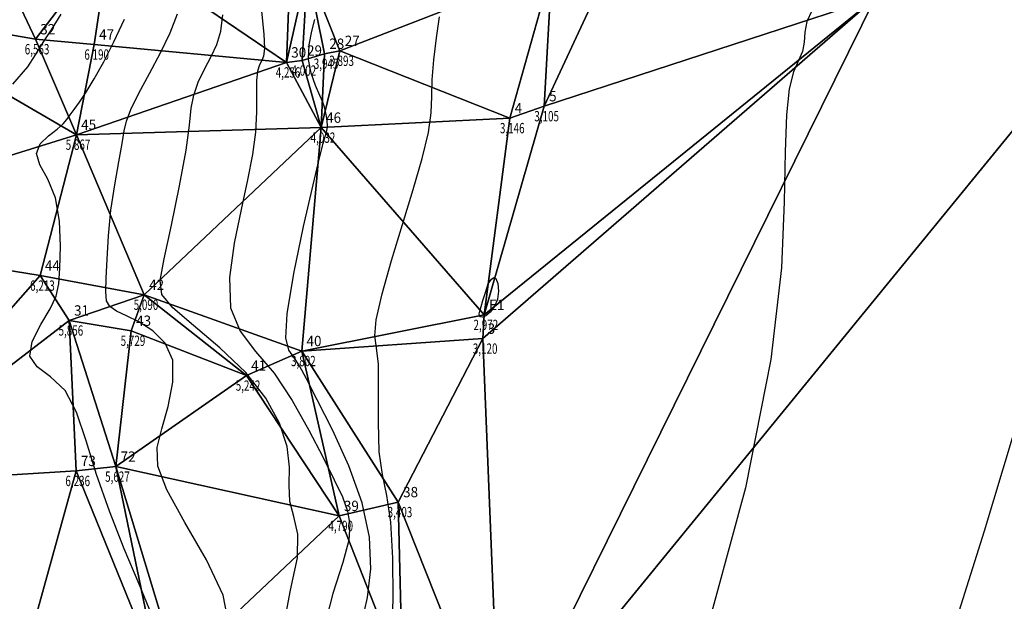
# Model space of a CAD drawing. Extents: x 176612 to 176846, y 1675914 to 1676295.
# Drawn here: x 176677 to 176749, y 1675999 to 1676041 of the extents above; entities that cross this region are included whole.
import ezdxf

# ---------------------------------------------------------------- set-up
doc = ezdxf.new("R2010")
doc.units = 0
doc.header["$MEASUREMENT"] = 0
doc.linetypes.add('CONTINUO', pattern=[0])
doc.layers.get('0').update_dxf_attribs({"linetype": 'CONTINUOUS'})
for name, color, linetype in [('_TG', 7, 'CONTINUO'), ('CURVASTG', 7, 'CONTINUO'), ('MALHATRITG', 7, 'CONTINUO')]:
    doc.layers.add(name, color=color, linetype=linetype)
doc.styles.add('SIMPLEX', font='simplex', dxfattribs={"height": 0.2})

# ---------------------------------------------------------------- blocks, each defined once
blk = doc.blocks.new('SIMB_PONTO')
at = {"color": 0}
blk.add_point((0, 0), dxfattribs=at)
for tag in ['COTA', 'PONTO', 'DESC']:
    blk.add_attdef(tag, (0, 0), '', height=1)

msp = doc.modelspace()

# ---------------------------------------------------------------- linework, layer by layer
at = {"layer": 'CURVASTG', "color": 54, "linetype": 'CONTINUO'}
for points, elevation in [([(176694.9783, 1676041.482578), (176695.143099, 1676039.831324), (176695.180814, 1676038.793136), (176695.113596, 1676038.236455), (176694.982509, 1676037.911515), (176694.828338, 1676037.591995), (176694.690758, 1676037.145353), (176694.609163, 1676036.462494), (176694.602109, 1676035.464501), (176694.604781, 1676034.193184), (176694.531526, 1676032.720535), (176694.315114, 1676031.09281), (176693.962024, 1676029.253331), (176693.497158, 1676027.119688), (176692.984181, 1676024.678357), (176692.641798, 1676022.191369), (176692.727474, 1676019.989646), (176693.41531, 1676018.286892), (176694.545939, 1676016.827963), (176695.876633, 1676015.240497), (176697.194137, 1676013.268443), (176698.403106, 1676011.120971), (176699.43767, 1676009.123561), (176700.245755, 1676007.526184), (176700.830456, 1676006.276784), (176701.208665, 1676005.247797), (176701.382622, 1676004.286558), (176701.295981, 1676003.13998), (176700.877747, 1676001.529875), (176700.144287, 1675999.282327), (176699.461423, 1675996.640512)], 4.5), ([(176734.873892, 1676041.518939), (176734.516956, 1676040.745007), (176734.362913, 1676039.973572), (176734.301983, 1676039.23605), (176734.185025, 1676038.553897), (176733.908174, 1676037.90382), (176733.548671, 1676037.083518), (176733.229029, 1676035.845942), (176733.039661, 1676033.962809), (176732.942562, 1676031.280921), (176732.867626, 1676027.66585), (176732.669983, 1676022.874404), (176731.905728, 1676016.228335), (176730.056192, 1676006.940631), (176726.797653, 1675994.94597)], 3.5), ([(176676.944285, 1676036.187029), (176678.038797, 1676037.458986), (176678.590318, 1676038.328183), (176678.935757, 1676038.896542), (176679.265591, 1676039.407012), (176679.733691, 1676040.137798), (176680.441247, 1676041.275654)], 6.5), ([(176687.053167, 1675997.65859), (176686.088009, 1675999.958546), (176685.023453, 1676002.519506), (176683.956261, 1676005.23844), (176683.010641, 1676007.91325), (176682.258581, 1676010.354111), (176681.563183, 1676012.420296), (176680.735328, 1676013.983349), (176679.68216, 1676014.993068), (176678.695873, 1676015.71227), (176678.164921, 1676016.482025), (176678.346987, 1676017.547432), (176678.976647, 1676018.769702), (176679.657703, 1676019.914075), (176680.079227, 1676020.832327), (176680.271376, 1676021.722379), (176680.349577, 1676022.868686), (176680.391318, 1676024.454783), (176680.322326, 1676026.260512), (176680.030389, 1676027.964794), (176679.475741, 1676029.317556), (176678.90841, 1676030.35276), (176678.65087, 1676031.175372), (176678.921638, 1676031.872577), (176679.523406, 1676032.46042), (176680.15491, 1676032.937163), (176680.584436, 1676033.311411), (176680.858477, 1676033.633136), (176681.093078, 1676033.962653), (176681.387042, 1676034.360934), (176681.770202, 1676034.891567), (176682.255152, 1676035.618797), (176682.848074, 1676036.593815), (176683.529516, 1676037.815611), (176684.273613, 1676039.270121), (176685.040112, 1676040.90934)], 6), ([(176692.612945, 1675997.026626), (176692.182677, 1675999.146675), (176690.983207, 1676001.721966), (176689.423038, 1676004.41412), (176688.094929, 1676006.7809), (176687.454826, 1676008.517592), (176687.411418, 1676009.869586), (176687.73658, 1676011.219795), (176688.198321, 1676012.843416), (176688.549184, 1676014.584789), (176688.537843, 1676016.180535), (176687.996844, 1676017.422844), (176687.094207, 1676018.326177), (176686.081821, 1676018.960562), (176685.176913, 1676019.400538), (176684.458076, 1676019.738694), (176683.969237, 1676020.07213), (176683.731816, 1676020.502016), (176683.67718, 1676021.145796), (176683.714185, 1676022.124986), (176683.773413, 1676023.515221), (176683.872355, 1676025.208609), (176684.05023, 1676027.05138), (176684.325095, 1676028.887933), (176684.630374, 1676030.555341), (176684.878333, 1676031.888846), (176685.02174, 1676032.802241), (176685.175372, 1676033.523526), (176685.494514, 1676034.359252), (176686.084291, 1676035.536388), (176686.849209, 1676036.963583), (176687.64362, 1676038.469906), (176688.338792, 1676039.915461), (176688.873671, 1676041.284511)], 5.5), ([(176702.226312, 1675997.046358), (176702.659603, 1675998.982804), (176702.88783, 1676001.076169), (176702.788343, 1676003.353581), (176702.266972, 1676005.849377), (176701.295626, 1676008.535945), (176700.110537, 1676011.137899), (176699.014018, 1676013.317904), (176698.235607, 1676014.829128), (176697.713745, 1676015.78675), (176697.3141, 1676016.396449), (176696.951245, 1676016.914429), (176696.735379, 1676017.798982), (176696.825606, 1676019.558921), (176697.31365, 1676022.470338), (176698.021716, 1676025.878428), (176698.704625, 1676028.895665), (176699.170531, 1676030.844857), (176699.440915, 1676031.890154), (176699.590587, 1676032.406043), (176699.682489, 1676032.718271), (176699.732087, 1676032.957623), (176699.742981, 1676033.206144), (176699.719824, 1676033.523594), (176699.671501, 1676033.880589), (176699.607951, 1676034.22546), (176699.530509, 1676034.53259), (176699.406088, 1676034.880572), (176699.192997, 1676035.374051), (176698.878377, 1676036.088752), (176698.564701, 1676036.984716), (176698.383276, 1676037.993064), (176698.424256, 1676039.040097), (176698.613176, 1676040.032847), (176698.834415, 1676040.87353)], 4), ([(176704.44146, 1675996.435733), (176704.517539, 1675998.93861), (176704.49694, 1676001.830622), (176704.347485, 1676004.459764), (176704.063037, 1676006.370382), (176703.741638, 1676007.892224), (176703.507374, 1676009.551387), (176703.442665, 1676011.69919), (176703.463268, 1676013.987817), (176703.443277, 1676015.894674), (176703.308818, 1676017.083083), (176703.194158, 1676017.960036), (176703.285601, 1676019.118447), (176703.715048, 1676020.996439), (176704.396799, 1676023.412988), (176705.190753, 1676026.032281), (176705.965315, 1676028.553214), (176706.622914, 1676030.813518), (176707.074488, 1676032.685632), (176707.269483, 1676034.109295), (176707.311405, 1676035.29345), (176707.342271, 1676036.51434), (176707.470319, 1676037.970671), (176707.668683, 1676039.551), (176707.876718, 1676041.066344)], 3.5), ([(176754.94208, 1676028.991236), (176747.362315, 1676003.791397), (176738.325946, 1675975.139233)], 4)]:
    msp.add_lwpolyline(points, dxfattribs=dict(at, elevation=elevation))
at = {"layer": 'CURVASTG', "color": 2, "linetype": 'CONTINUO', "elevation": 5}
msp.add_lwpolyline([(176696.548895, 1675996.697431), (176697.077704, 1675999.518089), (176697.580202, 1676001.868306), (176697.602952, 1676003.584385), (176697.311457, 1676004.855262), (176697.025959, 1676005.958031), (176696.971316, 1676007.129474), (176696.99086, 1676008.445129), (176696.83254, 1676009.940221), (176696.283346, 1676011.629208), (176695.286431, 1676013.443475), (176693.82399, 1676015.293637), (176691.954776, 1676017.083732), (176690.043796, 1676018.691476), (176688.532615, 1676019.988005), (176687.755281, 1676020.949027), (176687.615769, 1676021.968533), (176687.910534, 1676023.545085), (176688.441303, 1676025.984668), (176689.030869, 1676028.822968), (176689.507296, 1676031.403093), (176689.754702, 1676033.230573), (176689.881421, 1676034.460621), (176690.051839, 1676035.410873), (176690.387524, 1676036.340871), (176690.838774, 1676037.277789), (176691.313064, 1676038.19071), (176691.726194, 1676039.075958), (176692.027243, 1676040.038824), (176692.17361, 1676041.21184)], dxfattribs=at)
at = {"layer": 'CURVASTG', "color": 54, "linetype": 'CONTINUO', "elevation": 3}
msp.add_lwpolyline([(176711.409541, 1676021.735471), (176711.640631, 1676022.051978), (176711.804635, 1676022.175429), (176711.969686, 1676022.107384), (176712.100213, 1676021.751308), (176712.15148, 1676021.20214), (176712.07646, 1676020.602684), (176711.850651, 1676020.076375), (176711.539653, 1676019.669153), (176711.231591, 1676019.407586), (176710.998267, 1676019.305515), (176710.846188, 1676019.325867), (176710.765539, 1676019.418839), (176710.747625, 1676019.550733), (176710.788236, 1676019.752261), (176710.884284, 1676020.070241), (176711.02656, 1676020.522823), (176711.181373, 1676021.013504), (176711.308911, 1676021.417116), (176711.379724, 1676021.641144), (176711.405814, 1676021.72368), (176711.409541, 1676021.735471)], close=True, dxfattribs=at)

# ---------------------------------------------------------------- block references
at = {"layer": '_TG', "color": 3}
ref = msp.add_blockref('SIMB_PONTO', (176678.577424, 1676039.454787), dxfattribs=at)
ref.add_attrib('PONTO', '32', (176678.927424, 1676039.804787), dxfattribs={"layer": '0', "color": 1, "height": 0.75, "style": 'SIMPLEX', "width": 0.954526, "flags": 8})
ref.add_attrib('COTA', '6,563', (176677.802424, 1676038.354787), dxfattribs={"layer": '0', "color": 2, "height": 0.75, "style": 'SIMPLEX', "width": 0.699986, "flags": 8})
ref = msp.add_blockref('SIMB_PONTO', (176682.849172, 1676039.069415), dxfattribs=at)
ref.add_attrib('PONTO', '47', (176683.199172, 1676039.419415), dxfattribs={"layer": '0', "color": 1, "height": 0.75, "style": 'SIMPLEX', "width": 0.954526, "flags": 8})
ref.add_attrib('COTA', '6,190', (176682.124172, 1676037.969415), dxfattribs={"layer": '0', "color": 2, "height": 0.75, "style": 'SIMPLEX', "width": 0.699986, "flags": 8})
ref = msp.add_blockref('SIMB_PONTO', (176699.532118, 1676038.40176), dxfattribs=at)
ref.add_attrib('PONTO', '28', (176699.882118, 1676038.75176), dxfattribs={"layer": '0', "color": 1, "height": 0.75, "style": 'SIMPLEX', "width": 0.954526, "flags": 8})
ref.add_attrib('COTA', '3,945', (176698.757118, 1676037.30176), dxfattribs={"layer": '0', "color": 2, "height": 0.75, "style": 'SIMPLEX', "width": 0.699986, "flags": 8})
ref = msp.add_blockref('SIMB_PONTO', (176700.657621, 1676038.613863), dxfattribs=at)
ref.add_attrib('PONTO', '27', (176701.007621, 1676038.963863), dxfattribs={"layer": '0', "color": 1, "height": 0.75, "style": 'SIMPLEX', "width": 0.954526, "flags": 8})
ref.add_attrib('COTA', '3,893', (176699.882621, 1676037.513863), dxfattribs={"layer": '0', "color": 2, "height": 0.75, "style": 'SIMPLEX', "width": 0.699986, "flags": 8})
ref = msp.add_blockref('SIMB_PONTO', (176696.775364, 1676037.775068), dxfattribs=at)
ref.add_attrib('PONTO', '30', (176697.125364, 1676038.125068), dxfattribs={"layer": '0', "color": 1, "height": 0.75, "style": 'SIMPLEX', "width": 0.954526, "flags": 8})
ref.add_attrib('COTA', '4,256', (176696.000364, 1676036.675068), dxfattribs={"layer": '0', "color": 2, "height": 0.75, "style": 'SIMPLEX', "width": 0.699986, "flags": 8})
ref = msp.add_blockref('SIMB_PONTO', (176697.920826, 1676037.907234), dxfattribs=at)
ref.add_attrib('PONTO', '29', (176698.270826, 1676038.257234), dxfattribs={"layer": '0', "color": 1, "height": 0.75, "style": 'SIMPLEX', "width": 0.954526, "flags": 8})
ref.add_attrib('COTA', '4,002', (176697.145826, 1676036.807234), dxfattribs={"layer": '0', "color": 2, "height": 0.75, "style": 'SIMPLEX', "width": 0.699986, "flags": 8})
ref = msp.add_blockref('SIMB_PONTO', (176715.47266, 1676034.600623), dxfattribs=at)
ref.add_attrib('PONTO', '5', (176715.82266, 1676034.950623), dxfattribs={"layer": '0', "color": 1, "height": 0.75, "style": 'SIMPLEX', "width": 0.954526, "flags": 8})
ref.add_attrib('COTA', '3,105', (176714.74766, 1676033.500623), dxfattribs={"layer": '0', "color": 2, "height": 0.75, "style": 'SIMPLEX', "width": 0.699986, "flags": 8})
ref = msp.add_blockref('SIMB_PONTO', (176712.979316, 1676033.735128), dxfattribs=at)
ref.add_attrib('PONTO', '4', (176713.329316, 1676034.085128), dxfattribs={"layer": '0', "color": 1, "height": 0.75, "style": 'SIMPLEX', "width": 0.954526, "flags": 8})
ref.add_attrib('COTA', '3,146', (176712.254316, 1676032.635128), dxfattribs={"layer": '0', "color": 2, "height": 0.75, "style": 'SIMPLEX', "width": 0.699986, "flags": 8})
ref = msp.add_blockref('SIMB_PONTO', (176681.547004, 1676032.535049), dxfattribs=at)
ref.add_attrib('PONTO', '45', (176681.897004, 1676032.885049), dxfattribs={"layer": '0', "color": 1, "height": 0.75, "style": 'SIMPLEX', "width": 0.954526, "flags": 8})
ref.add_attrib('COTA', '5,867', (176680.772004, 1676031.435049), dxfattribs={"layer": '0', "color": 2, "height": 0.75, "style": 'SIMPLEX', "width": 0.699986, "flags": 8})
ref = msp.add_blockref('SIMB_PONTO', (176699.306123, 1676033.044604), dxfattribs=at)
ref.add_attrib('PONTO', '46', (176699.656123, 1676033.394604), dxfattribs={"layer": '0', "color": 1, "height": 0.75, "style": 'SIMPLEX', "width": 0.954526, "flags": 8})
ref.add_attrib('COTA', '4,032', (176698.531123, 1676031.944604), dxfattribs={"layer": '0', "color": 2, "height": 0.75, "style": 'SIMPLEX', "width": 0.699986, "flags": 8})
ref = msp.add_blockref('SIMB_PONTO', (176678.916141, 1676022.320442), dxfattribs=at)
ref.add_attrib('PONTO', '44', (176679.266141, 1676022.670442), dxfattribs={"layer": '0', "color": 1, "height": 0.75, "style": 'SIMPLEX', "width": 0.954526, "flags": 8})
ref.add_attrib('COTA', '6,213', (176678.191141, 1676021.220442), dxfattribs={"layer": '0', "color": 2, "height": 0.75, "style": 'SIMPLEX', "width": 0.699986, "flags": 8})
ref = msp.add_blockref('SIMB_PONTO', (176686.474302, 1676020.932713), dxfattribs=at)
ref.add_attrib('PONTO', '42', (176686.824302, 1676021.282713), dxfattribs={"layer": '0', "color": 1, "height": 0.75, "style": 'SIMPLEX', "width": 0.954526, "flags": 8})
ref.add_attrib('COTA', '5,090', (176685.699302, 1676019.832713), dxfattribs={"layer": '0', "color": 2, "height": 0.75, "style": 'SIMPLEX', "width": 0.699986, "flags": 8})
ref = msp.add_blockref('SIMB_PONTO', (176681.029912, 1676019.067161), dxfattribs=at)
ref.add_attrib('PONTO', '31', (176681.379912, 1676019.417161), dxfattribs={"layer": '0', "color": 1, "height": 0.75, "style": 'SIMPLEX', "width": 0.954526, "flags": 8})
ref.add_attrib('COTA', '5,856', (176680.254912, 1676017.967161), dxfattribs={"layer": '0', "color": 2, "height": 0.75, "style": 'SIMPLEX', "width": 0.699986, "flags": 8})
ref = msp.add_blockref('SIMB_PONTO', (176711.113363, 1676019.471715), dxfattribs=at)
ref.add_attrib('PONTO', 'E1', (176711.463363, 1676019.821715), dxfattribs={"layer": '0', "color": 1, "height": 0.75, "style": 'SIMPLEX', "width": 0.954526, "flags": 8})
ref.add_attrib('COTA', '2,972', (176710.338363, 1676018.371715), dxfattribs={"layer": '0', "color": 2, "height": 0.75, "style": 'SIMPLEX', "width": 0.699986, "flags": 8})
ref = msp.add_blockref('SIMB_PONTO', (176711.113363, 1676019.471715), dxfattribs=at)
ref.add_attrib('PONTO', 'E1', (176711.463363, 1676019.821715), dxfattribs={"layer": '0', "color": 1, "height": 0.75, "style": 'SIMPLEX', "width": 0.954526, "flags": 8})
ref.add_attrib('COTA', '2,972', (176710.338363, 1676018.371715), dxfattribs={"layer": '0', "color": 2, "height": 0.75, "style": 'SIMPLEX', "width": 0.699986, "flags": 8})
ref = msp.add_blockref('SIMB_PONTO', (176685.530074, 1676018.323454), dxfattribs=at)
ref.add_attrib('PONTO', '43', (176685.880074, 1676018.673454), dxfattribs={"layer": '0', "color": 1, "height": 0.75, "style": 'SIMPLEX', "width": 0.954526, "flags": 8})
ref.add_attrib('COTA', '5,729', (176684.755074, 1676017.223454), dxfattribs={"layer": '0', "color": 2, "height": 0.75, "style": 'SIMPLEX', "width": 0.699986, "flags": 8})
ref = msp.add_blockref('SIMB_PONTO', (176711.015162, 1676017.750797), dxfattribs=at)
ref.add_attrib('PONTO', '3', (176711.365162, 1676018.100797), dxfattribs={"layer": '0', "color": 1, "height": 0.75, "style": 'SIMPLEX', "width": 0.954526, "flags": 8})
ref.add_attrib('COTA', '3,120', (176710.290162, 1676016.650797), dxfattribs={"layer": '0', "color": 2, "height": 0.75, "style": 'SIMPLEX', "width": 0.699986, "flags": 8})
ref = msp.add_blockref('SIMB_PONTO', (176697.884167, 1676016.854888), dxfattribs=at)
ref.add_attrib('PONTO', '40', (176698.234167, 1676017.204888), dxfattribs={"layer": '0', "color": 1, "height": 0.75, "style": 'SIMPLEX', "width": 0.954526, "flags": 8})
ref.add_attrib('COTA', '3,802', (176697.109167, 1676015.754888), dxfattribs={"layer": '0', "color": 2, "height": 0.75, "style": 'SIMPLEX', "width": 0.699986, "flags": 8})
ref = msp.add_blockref('SIMB_PONTO', (176693.874583, 1676015.074434), dxfattribs=at)
ref.add_attrib('PONTO', '41', (176694.224583, 1676015.424434), dxfattribs={"layer": '0', "color": 1, "height": 0.75, "style": 'SIMPLEX', "width": 0.954526, "flags": 8})
ref.add_attrib('COTA', '5,242', (176693.099583, 1676013.974434), dxfattribs={"layer": '0', "color": 2, "height": 0.75, "style": 'SIMPLEX', "width": 0.699986, "flags": 8})
ref = msp.add_blockref('SIMB_PONTO', (176681.524984, 1676008.161731), dxfattribs=at)
ref.add_attrib('PONTO', '73', (176681.874984, 1676008.511731), dxfattribs={"layer": '0', "color": 1, "height": 0.75, "style": 'SIMPLEX', "width": 0.954526, "flags": 8})
ref.add_attrib('COTA', '6,236', (176680.749984, 1676007.061731), dxfattribs={"layer": '0', "color": 2, "height": 0.75, "style": 'SIMPLEX', "width": 0.699986, "flags": 8})
ref = msp.add_blockref('SIMB_PONTO', (176684.40702, 1676008.473602), dxfattribs=at)
ref.add_attrib('PONTO', '72', (176684.75702, 1676008.823602), dxfattribs={"layer": '0', "color": 1, "height": 0.75, "style": 'SIMPLEX', "width": 0.954526, "flags": 8})
ref.add_attrib('COTA', '5,627', (176683.63202, 1676007.373602), dxfattribs={"layer": '0', "color": 2, "height": 0.75, "style": 'SIMPLEX', "width": 0.699986, "flags": 8})
ref = msp.add_blockref('SIMB_PONTO', (176704.88783, 1676005.901858), dxfattribs=at)
ref.add_attrib('PONTO', '38', (176705.23783, 1676006.251858), dxfattribs={"layer": '0', "color": 1, "height": 0.75, "style": 'SIMPLEX', "width": 0.954526, "flags": 8})
ref.add_attrib('COTA', '3,403', (176704.11283, 1676004.801858), dxfattribs={"layer": '0', "color": 2, "height": 0.75, "style": 'SIMPLEX', "width": 0.699986, "flags": 8})
ref = msp.add_blockref('SIMB_PONTO', (176700.594, 1676004.89838), dxfattribs=at)
ref.add_attrib('PONTO', '39', (176700.944, 1676005.24838), dxfattribs={"layer": '0', "color": 1, "height": 0.75, "style": 'SIMPLEX', "width": 0.954526, "flags": 8})
ref.add_attrib('COTA', '4,790', (176699.819, 1676003.79838), dxfattribs={"layer": '0', "color": 2, "height": 0.75, "style": 'SIMPLEX', "width": 0.699986, "flags": 8})

# ---------------------------------------------------------------- meshes
at = {"layer": 'MALHATRITG', "color": 132, "linetype": 'CONTINUO'}
mesh = msp.add_polyface(dxfattribs=at)
corners = [(176662.19, 1676079.8003, 7.4312), (176623.636, 1676035.8218, 7.3946), (176670.5584, 1676056.4176, 7.9377), (176664.214, 1676081.4385, 7.4685), (176672.3283, 1676071.3654, 7.8461), (176670.6602, 1676069.2022, 8.0051), (176678.5378, 1676064.7913, 7.1781), (176705.5717, 1676095.6698, 5.5569), (176705.1371, 1676094.9215, 5.5865), (176673.4126, 1676078.528, 8.056), (176679.8053, 1676069.5208, 7.3246), (176701.2655, 1676088.3513, 5.6366), (176686.8521, 1676078.1937, 7.9098), (176684.1023, 1676068.2134, 7.0916), (176694.5647, 1676077.6639, 7.9541), (176689.6519, 1676071.9039, 7.2086), (176685.4374, 1676055.7815, 6.5809), (176689.8747, 1676065.2634, 6.7699), (176697.7168, 1676072.9158, 5.6183), (176696.2967, 1676066.1754, 6.0786), (176703.1919, 1676081.259, 5.5663), (176698.8594, 1676072.7704, 5.6375), (176700.8841, 1676058.5547, 3.9377), (176698.5221, 1676065.3379, 4.9702), (176706.5482, 1676090.1232, 5.4925), (176705.3712, 1676095.297, 5.2201), (176696.2997, 1676047.9249, 4.0645), (176703.6625, 1676068.3878, 3.7887), (176705.5031, 1676072.6028, 3.8313), (176710.7479, 1676086.4989, 5.3394), (176711.0896, 1676084.3104, 5.3112), (176708.9007, 1676080.5242, 5.3814), (176708.5942, 1676075.4902, 3.5435), (176716.4183, 1676058.6704, 2.9474)]
mesh.append_faces([[corners[k] for k in face] for face in [(0, 1, 2), (3, 0, 4), (4, 0, 5), (5, 0, 2), (4, 5, 6), (6, 5, 2), (7, 3, 8), (8, 3, 9), (9, 3, 4), (9, 4, 10), (10, 4, 6), (8, 9, 11), (11, 9, 12), (12, 9, 10), (12, 10, 13), (13, 10, 6), (11, 12, 14), (14, 12, 15), (15, 12, 13), (6, 2, 16), (13, 6, 16), (15, 13, 17), (17, 13, 16), (14, 15, 18), (18, 15, 19), (19, 15, 17), (11, 14, 20), (20, 14, 21), (21, 14, 18), (21, 18, 19), (19, 17, 22), (22, 17, 16), (21, 19, 23), (23, 19, 22), (8, 11, 24), (24, 11, 20), (7, 8, 25), (25, 8, 24), (7, 25, 24), (22, 16, 26), (21, 23, 27), (27, 23, 22), (20, 21, 28), (28, 21, 27), (24, 20, 29), (30, 20, 31), (31, 20, 32), (32, 20, 28), (33, 27, 22)]], dxfattribs={"color": 132})
mesh = msp.add_polyface(dxfattribs=at)
corners = [(176662.19, 1676079.8003, 7.4312), (176612.6591, 1676031.5804, 7.9928), (176620.7055, 1676036.2144, 7.5722), (176623.636, 1676035.8218, 7.3946), (176629.6127, 1676021.6808, 7.9607), (176640.8122, 1676003.3004, 8.0705), (176670.5584, 1676056.4176, 7.9377), (176665.7984, 1676041.673, 7.9984), (176639.3376, 1676026.092, 6.7997), (176659.1028, 1676025.54, 6.6449), (176649.2082, 1676005.0043, 6.6933), (176681.547, 1676032.535, 5.8667), (176678.9161, 1676022.3204, 6.2126), (176665.5542, 1676007.1809, 6.3966), (176678.5774, 1676039.4548, 6.5626), (176685.4374, 1676055.7815, 6.5809), (176683.9411, 1676046.4867, 6.4742), (176682.8492, 1676039.0694, 6.1902), (176696.2997, 1676047.9249, 4.0645), (176697.1064, 1676046.0144, 3.9876), (176696.7754, 1676037.7751, 4.2557), (176700.8841, 1676058.5547, 3.9377), (176698.2974, 1676044.5383, 4.0638), (176699.3061, 1676033.0446, 4.0317), (176686.4743, 1676020.9327, 5.0899), (176697.9208, 1676037.9072, 4.0024), (176681.0299, 1676019.0672, 5.8556), (176699.5321, 1676038.4018, 3.9448), (176716.0295, 1676044.5839, 3.0645), (176700.6576, 1676038.6139, 3.8934), (176712.9793, 1676033.7351, 3.1463), (176720.7811, 1676046.0319, 3.0077), (176716.4183, 1676058.6704, 2.9474), (176715.4727, 1676034.6006, 3.1054), (176711.1134, 1676019.4717, 2.9724), (176697.8842, 1676016.8549, 3.8017), (176685.5301, 1676018.3235, 5.7292), (176739.4558, 1676042.465, 3.612), (176711.0152, 1676017.7508, 3.1197)]
mesh.append_faces([[corners[k] for k in face] for face in [(0, 1, 2), (2, 1, 3), (3, 1, 4), (4, 1, 5), (0, 2, 3), (6, 3, 7), (7, 3, 8), (8, 3, 4), (7, 8, 9), (9, 8, 10), (7, 9, 11), (11, 9, 12), (12, 9, 13), (6, 7, 14), (14, 7, 11), (15, 6, 16), (16, 6, 14), (16, 14, 17), (17, 14, 11), (18, 15, 16), (18, 16, 19), (19, 16, 20), (20, 16, 17), (20, 17, 11), (21, 18, 22), (22, 18, 19), (22, 19, 20), (20, 11, 23), (23, 11, 24), (24, 11, 12), (22, 20, 25), (25, 20, 23), (24, 12, 26), (22, 25, 27), (27, 25, 23), (28, 21, 22), (28, 22, 29), (29, 22, 27), (29, 27, 23), (28, 29, 30), (30, 29, 23), (31, 32, 28), (31, 28, 33), (33, 28, 30), (30, 23, 34), (34, 23, 35), (35, 23, 24), (33, 30, 34), (36, 24, 26), (37, 34, 38)]], dxfattribs={"color": 132})
mesh = msp.add_polyface(dxfattribs=at)
corners = [(176773.5882, 1676064.9203, 4.5204), (176772.1273, 1676065.7129, 4.6257), (176773.875, 1676062.7512, 4.2286), (176768.1774, 1676064.2755, 4.5145), (176760.3557, 1676062.96, 4.4049), (176762.5766, 1676064.4278, 4.7611), (176715.4727, 1676034.6006, 3.1054), (176711.1134, 1676019.4717, 2.9724), (176739.4558, 1676042.465, 3.612), (176720.7811, 1676046.0319, 3.0077), (176721.0295, 1676059.3193, 2.8574), (176723.8491, 1676058.5842, 2.9742), (176727.1755, 1676049.1937, 2.8435), (176722.9526, 1676067.7979, 3.1009), (176724.2686, 1676064.0969, 3.0669), (176727.8874, 1676063.3835, 3.8689), (176725.4281, 1676067.9659, 3.8629), (176730.7955, 1676057.9544, 3.2851), (176731.4121, 1676065.7517, 5.0278), (176732.5832, 1676060.2259, 3.8737), (176735.9539, 1676050.8104, 3.3064), (176739.9101, 1676053.314, 3.1775), (176735.7711, 1676063.9932, 5.0367), (176740.0754, 1676061.0588, 4.1369), (176740.2041, 1676059.8816, 3.8581), (176735.5865, 1676066.3008, 5.0556), (176740.0507, 1676064.1239, 5.0973), (176740.0122, 1676063.1212, 4.7392), (176740.0285, 1676062.1152, 4.454), (176743.2203, 1676066.6399, 5.0678), (176741.8282, 1676061.9909, 4.4072), (176744.7658, 1676056.5292, 3.4833), (176745.2167, 1676062.4538, 4.4797), (176711.0152, 1676017.7508, 3.1197), (176712.2388, 1675987.3409, 3.1442), (176750.5488, 1676059.4074, 3.7613), (176746.6553, 1676070.9595, 5.0738), (176728.743, 1675914.93, 4.25), (176786.5409, 1676073.8566, 4.7058)]
mesh.append_faces([[corners[k] for k in face] for face in [(0, 1, 2), (2, 1, 3), (2, 3, 4), (4, 3, 5), (6, 7, 8), (9, 6, 8), (10, 9, 11), (11, 9, 12), (12, 9, 8), (13, 10, 14), (14, 10, 11), (15, 16, 14), (15, 14, 11), (15, 11, 17), (17, 11, 12), (18, 15, 19), (19, 15, 17), (17, 12, 20), (20, 12, 8), (19, 17, 21), (21, 17, 20), (21, 20, 8), (22, 18, 19), (22, 19, 23), (23, 19, 24), (24, 19, 21), (25, 22, 26), (26, 22, 27), (27, 22, 28), (28, 22, 23), (29, 26, 30), (30, 26, 27), (30, 27, 28), (30, 28, 23), (30, 23, 24), (30, 24, 31), (31, 24, 21), (29, 30, 32), (32, 30, 31), (31, 21, 8), (8, 33, 34), (35, 36, 32), (35, 32, 31), (35, 31, 8), (4, 35, 8), (2, 4, 8), (2, 8, 34), (2, 34, 37), (37, 38, 2)]], dxfattribs={"color": 132})
mesh = msp.add_polyface(dxfattribs=at)
corners = [(176640.8122, 1676003.3004, 8.0705), (176612.6591, 1676031.5804, 7.9928), (176667.2019, 1675968.5341, 7.5087), (176639.3376, 1676026.092, 6.7997), (176629.6127, 1676021.6808, 7.9607), (176649.2082, 1676005.0043, 6.6933), (176658.1745, 1675986.9486, 7.4466), (176659.1028, 1676025.54, 6.6449), (176665.5542, 1676007.1809, 6.3966), (176660.4728, 1675987.6616, 6.6568), (176681.0299, 1676019.0672, 5.8556), (176678.9161, 1676022.3204, 6.2126), (176697.8842, 1676016.8549, 3.8017), (176686.4743, 1676020.9327, 5.0899), (176693.8746, 1676015.0744, 5.2423), (176685.5301, 1676018.3235, 5.7292), (176684.407, 1676008.4736, 5.6266), (176681.525, 1676008.1617, 6.2363), (176676.773, 1675990.9568, 6.4095), (176687.5151, 1675993.4334, 6.2468), (176700.594, 1676004.8984, 4.7904), (176688.8581, 1675993.8194, 5.9833), (176711.1134, 1676019.4717, 2.9724), (176711.0152, 1676017.7508, 3.1197), (176704.8878, 1676005.9019, 3.4035), (176668.7094, 1675969.2328, 6.8753), (176691.3341, 1675977.1002, 6.2155), (176680.2275, 1675973.3032, 6.5492), (176692.1447, 1675977.6666, 5.9383), (176705.1807, 1675993.2411, 3.2898), (176701.8583, 1675984.5313, 4.9965), (176712.2388, 1675987.3409, 3.1442), (176704.4975, 1675984.4789, 3.4582), (176728.743, 1675914.93, 4.25)]
mesh.append_faces([[corners[k] for k in face] for face in [(0, 1, 2), (3, 4, 0), (5, 3, 0), (5, 0, 6), (6, 0, 2), (7, 5, 8), (8, 5, 9), (9, 5, 6), (9, 6, 2), (10, 11, 8), (12, 13, 14), (14, 13, 15), (15, 10, 16), (16, 10, 17), (17, 10, 8), (14, 15, 16), (17, 8, 18), (18, 8, 9), (16, 17, 19), (19, 17, 18), (14, 16, 20), (20, 16, 21), (21, 16, 19), (12, 14, 20), (22, 12, 23), (23, 12, 24), (24, 12, 20), (18, 9, 25), (25, 9, 2), (19, 18, 26), (26, 18, 27), (27, 18, 25), (21, 19, 28), (28, 19, 26), (20, 21, 29), (29, 21, 30), (30, 21, 28), (24, 20, 29), (23, 24, 31), (31, 24, 29), (31, 29, 32), (32, 29, 30), (32, 30, 28), (25, 2, 33), (27, 25, 33), (26, 27, 33), (28, 26, 33), (32, 28, 33), (31, 32, 33)]], dxfattribs={"color": 132})

doc.saveas('drawing.dxf')
